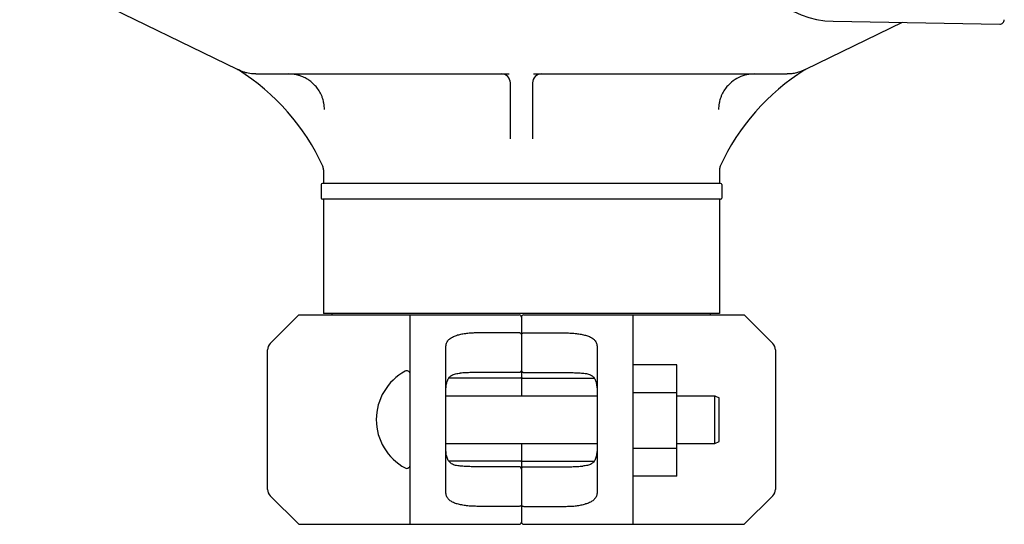
# Model space of a CAD drawing. Units: millimetres. Extents: x 30664 to 40707, y -409 to 6848.
# Drawn here: x 38100 to 38321, y 5533 to 5647 of the extents above; entities that cross this region are included whole.
import ezdxf

# ---------------------------------------------------------------- set-up
doc = ezdxf.new("R2010")
doc.units = ezdxf.units.MM
doc.layers.add('COTAS', color=7, linetype='Continuous')
doc.layers.add('Equipo', color=7, linetype='Continuous')
doc.styles.get("Standard").update_dxf_attribs({"font": 'verdana.ttf'})
doc.dimstyles.new('Diseño_PlanosFabricacion', dxfattribs={"dimtxt": 40, "dimasz": 45, "dimexe": 10, "dimexo": 10, "dimgap": 10, "dimtad": 1, "dimtih": 1, "dimtoh": 1, "dimdec": 0, "dimzin": 1, "dimdsep": 46, "dimtxsty": 'Standard', "dimcen": 15, "dimadec": 0, "dimazin": 0, "dimtp": 0.05, "dimtm": 0.05, "dimtfac": 1, "dimtdec": 0, "dimtofl": 0, "dimtmove": 0, "dimatfit": 3, "dimfxl": 1, "dimtolj": 1, "dimarcsym": 0})

# ---------------------------------------------------------------- blocks, each defined once
blk = doc.blocks.new('*D47')
at = {"layer": 'COTAS', "color": 0, "lineweight": -2}
for p, q in [((38186.35, 6291.77), (37871.33, 6291.77)), ((37881.33, 6246.77), (37881.33, 5574.69)), ((37881.33, 4923.47), (37881.33, 5513.03)), ((37936.42, 4878.47), (37871.33, 4878.47))]:
    blk.add_line(p, q, dxfattribs=at)
at = {"layer": 'COTAS', "color": 0}
for points in [[(37873.83, 6246.77), (37888.83, 6246.77), (37881.33, 6291.77)], [(37873.83, 4923.47), (37888.83, 4923.47), (37881.33, 4878.47)]]:
    blk.add_solid(points, dxfattribs=at)
at = {"layer": 'COTAS', "color": 0, "insert": (37881.33, 5543.86), "char_height": 40, "attachment_point": 5}
blk.add_mtext('\\A1;1413 mm', dxfattribs=at)

msp = doc.modelspace()

# ---------------------------------------------------------------- linework, layer by layer
at = {"layer": 'Equipo'}
for p, q in [((38149.24, 5635.49), (38101.21, 5658.82)), ((38298.46, 5646.03), (38276.76, 5635.49)), ((38282.95, 5646.3), (38320.38, 5645.65)), ((38149.24, 5635.49), (38149.43, 5635.39)), ((38276.57, 5635.39), (38276.76, 5635.49)), ((38153.34, 5634.47), (38210.27, 5634.47)), ((38215.73, 5634.47), (38272.66, 5634.47)), ((38210.5, 5619.9), (38210.5, 5632.47)), ((38215.5, 5632.47), (38215.5, 5619.9)), ((38168.55, 5612.94), (38168.55, 5609.87)), ((38257.45, 5612.94), (38257.45, 5609.87)), ((38168.05, 5609.62), (38168.05, 5606.62)), ((38257.7, 5609.87), (38168.3, 5609.87)), ((38257.95, 5609.62), (38257.95, 5606.62)), ((38257.7, 5606.37), (38168.3, 5606.37)), ((38168.55, 5606.37), (38168.55, 5580.7)), ((38257.45, 5606.37), (38257.45, 5580.7)), ((38156.59, 5573.95), (38163, 5580.37)), ((38163, 5580.37), (38212.5, 5580.37)), ((38257.45, 5580.7), (38168.55, 5580.7)), ((38170.53, 5580.37), (38170.53, 5580.7)), ((38188, 5533.37), (38188, 5580.37)), ((38213, 5579.87), (38213, 5562.24)), ((38213.5, 5580.37), (38263, 5580.37)), ((38238, 5580.37), (38238, 5533.37)), ((38255.47, 5580.37), (38255.47, 5580.7)), ((38263, 5580.37), (38269.42, 5573.95)), ((38212.5, 5576.33), (38203, 5576.33)), ((38213.5, 5576.33), (38223, 5576.33)), ((38196, 5540.77), (38196, 5572.96)), ((38230, 5572.96), (38230, 5540.77)), ((38156, 5541.19), (38156, 5572.54)), ((38270, 5572.54), (38270, 5541.19)), ((38247.85, 5569.15), (38238, 5569.15)), ((38247.85, 5544.15), (38247.85, 5569.15)), ((38212.5, 5567.45), (38203, 5567.45)), ((38213.5, 5567.45), (38223, 5567.45)), ((38212.5, 5566.2), (38196.68, 5566.2)), ((38213.5, 5566.2), (38229.33, 5566.2)), ((38196, 5562.24), (38230, 5562.24)), ((38247.85, 5562.9), (38238, 5562.9)), ((38247.85, 5562.24), (38256.4, 5562.24)), ((38256.4, 5551.49), (38256.4, 5562.24)), ((38256.4, 5562.24), (38257.4, 5561.74)), ((38257.4, 5551.99), (38257.4, 5561.74)), ((38196, 5551.49), (38230, 5551.49)), ((38213, 5551.49), (38213, 5533.87)), ((38247.85, 5551.49), (38256.4, 5551.49)), ((38256.4, 5551.49), (38257.4, 5551.99)), ((38247.85, 5550.4), (38238, 5550.4)), ((38212.5, 5547.53), (38196.68, 5547.53)), ((38213.5, 5547.53), (38229.33, 5547.53)), ((38212.5, 5546.28), (38203, 5546.28)), ((38213.5, 5546.28), (38223, 5546.28)), ((38247.85, 5544.15), (38238, 5544.15)), ((38163, 5533.37), (38156.59, 5539.78)), ((38269.42, 5539.78), (38263, 5533.37)), ((38212.5, 5537.4), (38203, 5537.4)), ((38213.5, 5537.4), (38223, 5537.4)), ((38163, 5533.37), (38212.5, 5533.37)), ((38213.5, 5533.37), (38263, 5533.37))]:
    msp.add_line(p, q, dxfattribs=at)
for centre, radius, start, end in [((38283.3, 5666.46), 20.16, 186.8819, 269), ((38320.39, 5646.65), 1.01, 269, 0), ((38122.88, 5593.02), 50, 24.5122, 57.9257), ((38303.13, 5593.02), 50, 122.0743, 155.4878), ((38208.5, 5632.47), 2, 0, 90), ((38217.5, 5632.47), 2, 90.0002, 180), ((38166.55, 5612.94), 2, 0, 24.5122), ((38259.45, 5612.94), 2, 155.4878, 180), ((38168.3, 5609.62), 0.25, 90, 180), ((38257.7, 5609.62), 0.25, 0, 90), ((38168.3, 5606.62), 0.25, 180, 270), ((38257.7, 5606.62), 0.25, 270, 0), ((38212.5, 5579.87), 0.5, 0.0001, 90), ((38213.5, 5579.87), 0.5, 90, 180), ((38158, 5572.54), 2, 135, 180), ((38268, 5572.54), 2, 0, 45), ((38192.71, 5556.87), 12.31, 118.1924, 241.8076), ((38187.25, 5567.06), 0.75, 9.8489, 118.1924), ((38187.25, 5546.67), 0.75, 241.8076, 350.1511), ((38158, 5541.19), 2, 180, 225), ((38268, 5541.19), 2, 315, 0), ((38212.5, 5533.87), 0.5, 270, 0), ((38213.5, 5533.87), 0.5, 180.0001, 270)]:
    msp.add_arc(centre, radius, start, end, dxfattribs=at)
for points, start_tangent, end_tangent in [([(38149.3, 5635.48), (38149.24, 5635.52)], (-0.876682, 0.481071), (-0.872118, 0.489295)), ([(38149.4, 5635.43), (38149.3, 5635.48)], (-0.883011, 0.469352), (-0.876682, 0.481071)), ([(38149.45, 5635.41), (38149.4, 5635.43)], (-0.886217, 0.46327), (-0.883011, 0.469352)), ([(38150.26, 5635.04), (38149.92, 5635.18), (38149.45, 5635.41)], (-0.932127, 0.362133), (-0.886217, 0.46327)), ([(38153.02, 5634.47), (38152.69, 5634.49), (38152.01, 5634.57), (38151.32, 5634.71), (38150.61, 5634.91), (38150.26, 5635.04)], (-0.9993, 0.03741), (-0.932127, 0.362133)), ([(38275.74, 5635.04), (38274.71, 5634.71), (38273.68, 5634.53), (38273.17, 5634.48)], (-0.932011, -0.362429), (-0.99824, -0.059295)), ([(38276.26, 5635.26), (38275.74, 5635.04)], (-0.904882, -0.425663), (-0.932011, -0.362429)), ([(38276.45, 5635.35), (38276.26, 5635.26)], (-0.89308, -0.449898), (-0.904882, -0.425663)), ([(38276.77, 5635.52), (38276.45, 5635.35)], (-0.872095, -0.489337), (-0.89308, -0.449898)), ([(38276.56, 5635.41), (38276.77, 5635.52)], (0.885904, 0.463868), (0.872095, 0.489336)), ([(38153.34, 5634.47), (38153.02, 5634.47)], (-1, -0.000072), (-0.9993, 0.03741)), ([(38163.17, 5634.09), (38162.38, 5634.3), (38160.74, 5634.47)], (-0.953118, 0.3026), (-1, -0.000004)), ([(38165.09, 5633.19), (38164.18, 5633.7), (38163.17, 5634.09)], (-0.840868, 0.54124), (-0.953118, 0.3026)), ([(38166.48, 5632.05), (38165.87, 5632.62), (38165.09, 5633.19)], (-0.698692, 0.715423), (-0.840868, 0.54124)), ([(38265.26, 5634.47), (38263.63, 5634.3), (38261.83, 5633.7), (38260.13, 5632.62), (38259.52, 5632.05)], (-1, 0.000002), (-0.698703, -0.715412)), ([(38273.17, 5634.48), (38272.66, 5634.47)], (-0.99824, -0.059295), (-1, 0.000193)), ([(38167.56, 5630.68), (38167.23, 5631.17), (38166.48, 5632.05)], (-0.527827, 0.849352), (-0.698692, 0.715423)), ([(38168.39, 5628.88), (38168.15, 5629.54), (38167.56, 5630.68)], (-0.302506, 0.953148), (-0.527827, 0.849352)), ([(38258.45, 5630.68), (38257.86, 5629.54), (38257.62, 5628.88)], (-0.527821, -0.849355), (-0.302508, -0.953147)), ([(38259.52, 5632.05), (38258.77, 5631.17), (38258.45, 5630.68)], (-0.698703, -0.715412), (-0.527821, -0.849355)), ([(38168.76, 5626.47), (38168.63, 5627.91), (38168.39, 5628.88)], (0.000007, 1), (-0.302506, 0.953148)), ([(38257.62, 5628.88), (38257.37, 5627.91), (38257.24, 5626.47)], (-0.302508, -0.953147), (0.000008, -1)), ([(38196, 5572.96), (38196.11, 5573.81), (38196.45, 5574.52), (38197.01, 5575.08), (38197.74, 5575.5), (38198.59, 5575.8)], (0, 1), (0.96403, 0.265794)), ([(38203, 5576.33), (38201.82, 5576.3), (38200.68, 5576.2), (38199.59, 5576.03), (38198.59, 5575.8)], (-1, 0), (-0.96403, -0.265794)), ([(38213, 5575.98), (38212.97, 5576.1), (38212.87, 5576.21), (38212.71, 5576.3), (38212.5, 5576.33)], (0, 1), (-1, 0)), ([(38213, 5575.98), (38213.03, 5576.1), (38213.13, 5576.21), (38213.29, 5576.3), (38213.5, 5576.33)], (0, 1), (1, 0)), ([(38223, 5576.33), (38224.18, 5576.3), (38225.33, 5576.2), (38226.41, 5576.03), (38227.41, 5575.8)], (1, 0), (0.96403, -0.265794)), ([(38227.41, 5575.8), (38228.27, 5575.5), (38228.99, 5575.08), (38229.55, 5574.52), (38229.89, 5573.8), (38230, 5572.96)], (0.96403, -0.265794), (0, -1)), ([(38196, 5561.72), (38196.02, 5563.14), (38196.09, 5564.39), (38196.29, 5565.4), (38196.69, 5566.21), (38197.31, 5566.79), (38198.18, 5567.13), (38199.27, 5567.3)], (0, 1), (0.996301, 0.085931)), ([(38203, 5567.45), (38201.7, 5567.43), (38200.44, 5567.38), (38199.27, 5567.3)], (-1, 0), (-0.996301, -0.085931)), ([(38213, 5568.02), (38212.98, 5567.88), (38212.93, 5567.73), (38212.84, 5567.6), (38212.7, 5567.5), (38212.5, 5567.45)], (0, -1), (-1, 0)), ([(38213, 5568.02), (38213.02, 5567.88), (38213.07, 5567.73), (38213.16, 5567.6), (38213.3, 5567.5), (38213.5, 5567.45)], (0, -1), (1, 0)), ([(38223, 5567.45), (38224.31, 5567.43), (38225.57, 5567.38), (38226.74, 5567.3)], (1, 0), (0.996301, -0.085931)), ([(38226.74, 5567.3), (38227.83, 5567.13), (38228.69, 5566.79), (38229.32, 5566.21), (38229.71, 5565.4), (38229.91, 5564.38), (38229.99, 5563.14), (38230, 5561.72)], (0.996301, -0.085931), (0, -1)), ([(38213, 5566.26), (38212.93, 5566.23), (38212.75, 5566.21), (38212.5, 5566.2)], (0, -1), (-1, 0)), ([(38213, 5566.26), (38213.07, 5566.23), (38213.25, 5566.21), (38213.5, 5566.2)], (0, -1), (1, 0)), ([(38199.27, 5546.43), (38198.17, 5546.6), (38197.31, 5546.95), (38196.68, 5547.52), (38196.29, 5548.34), (38196.09, 5549.35), (38196.02, 5550.59), (38196, 5552.01)], (-0.996301, 0.085931), (0, 1)), ([(38230, 5552.01), (38229.99, 5550.59), (38229.91, 5549.35), (38229.71, 5548.33), (38229.32, 5547.52), (38228.69, 5546.94), (38227.83, 5546.6), (38226.74, 5546.43)], (0, -1), (-0.996301, -0.085931)), ([(38203, 5546.28), (38201.7, 5546.3), (38200.44, 5546.35), (38199.27, 5546.43)], (-1, 0), (-0.996301, 0.085931)), ([(38213, 5547.47), (38212.93, 5547.5), (38212.75, 5547.53), (38212.5, 5547.53)], (0, 1), (-1, 0)), ([(38213, 5547.47), (38213.07, 5547.5), (38213.25, 5547.53), (38213.5, 5547.53)], (0, 1), (1, 0)), ([(38223, 5546.28), (38224.31, 5546.3), (38225.57, 5546.35), (38226.74, 5546.43)], (1, 0), (0.996301, 0.085931)), ([(38213, 5545.71), (38212.98, 5545.85), (38212.93, 5546), (38212.84, 5546.13), (38212.7, 5546.24), (38212.5, 5546.28)], (0, 1), (-1, 0)), ([(38213, 5545.71), (38213.02, 5545.85), (38213.07, 5546), (38213.16, 5546.13), (38213.3, 5546.24), (38213.5, 5546.28)], (0, 1), (1, 0)), ([(38198.59, 5537.93), (38197.74, 5538.23), (38197.01, 5538.65), (38196.45, 5539.21), (38196.11, 5539.93), (38196, 5540.77)], (-0.96403, 0.265794), (0, 1)), ([(38230, 5540.77), (38229.89, 5539.93), (38229.55, 5539.21), (38228.99, 5538.65), (38228.27, 5538.23), (38227.41, 5537.93)], (0, -1), (-0.96403, -0.265794)), ([(38203, 5537.4), (38201.82, 5537.43), (38200.68, 5537.53), (38199.59, 5537.7), (38198.59, 5537.93)], (-1, 0), (-0.96403, 0.265794)), ([(38213, 5537.75), (38212.97, 5537.63), (38212.87, 5537.52), (38212.71, 5537.43), (38212.5, 5537.4)], (0, -1), (-1, 0)), ([(38213, 5537.75), (38213.03, 5537.63), (38213.13, 5537.52), (38213.29, 5537.43), (38213.5, 5537.4)], (0, -1), (1, 0)), ([(38223, 5537.4), (38224.18, 5537.43), (38225.33, 5537.53), (38226.41, 5537.7), (38227.41, 5537.93)], (1, 0), (0.96403, 0.265794))]:
    msp.add_spline(points, degree=3, dxfattribs=dict(at, start_tangent=start_tangent, end_tangent=end_tangent))

# ---------------------------------------------------------------- dimensions: what is measured, and where the dimension line sits
at = {"layer": 'COTAS', "color": 7}
dim = msp.add_linear_dim(base=(37881.33, 4878.47), p1=(38196.35, 6291.77), p2=(37946.42, 4878.47), angle=90, dimstyle='Diseño_PlanosFabricacion', override={"dimpost": ' mm'}, dxfattribs=at)
dim.commit()
dim.dimension.update_dxf_attribs({"geometry": '*D47', "text_midpoint": (37881.33, 5543.86), "dimtype": 160})

doc.saveas('drawing.dxf')
